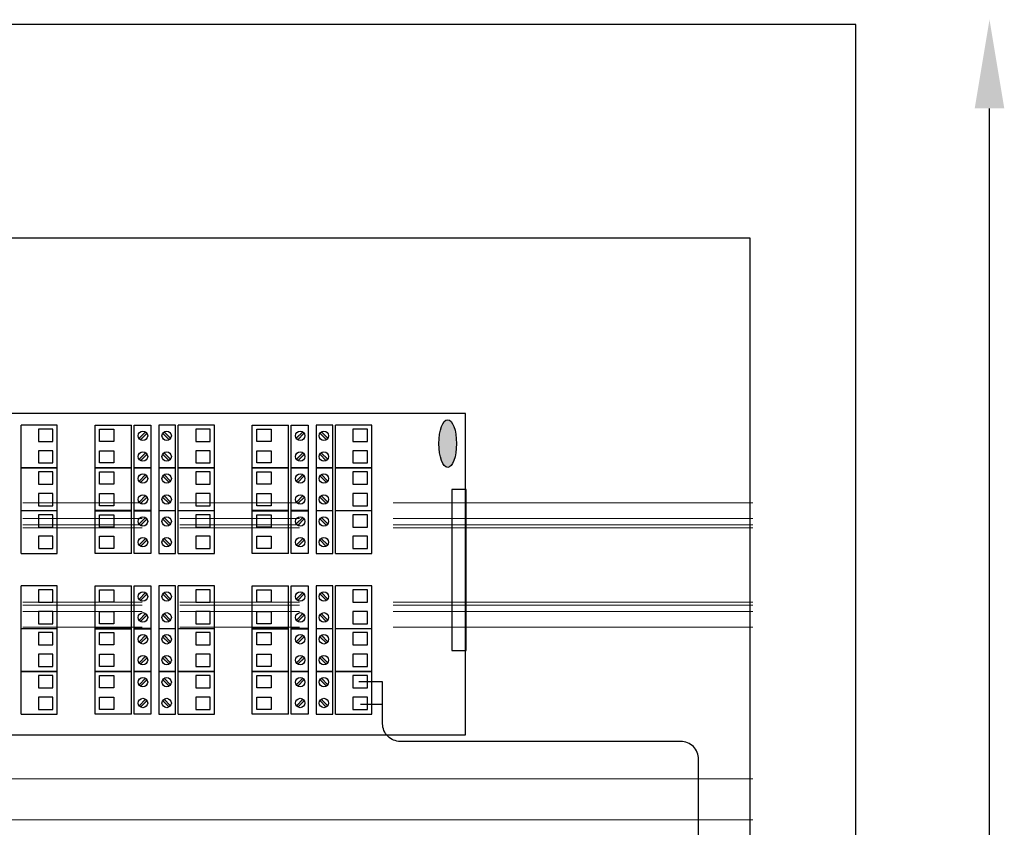
# Model space of a CAD drawing. Units: millimetres. Extents: x 2454 to 196773, y 138 to 58096.
# Drawn here: x 8829 to 9106, y 29633 to 29861 of the extents above; entities that cross this region are included whole.
import ezdxf

# ---------------------------------------------------------------- set-up
doc = ezdxf.new("R2010")
doc.units = ezdxf.units.MM
doc.header["$LTSCALE"] = 2
doc.linetypes.add('HIDDEN', pattern=[9.525, 6.35, -3.175])
doc.layers.add('RothLL', color=255, linetype='Continuous')

msp = doc.modelspace()

# ---------------------------------------------------------------- hatches: boundary and pattern name
at = {"layer": 'RothLL', "linetype": 'HIDDEN', "lineweight": 13}
h = msp.add_hatch(color=7, dxfattribs=at)
h.dxf.hatch_style = 1
h.paths.add_polyline_path([(8639.465, 29732.617), (8628.114, 29732.617), (8628.114, 29703.719), (8639.465, 29703.719)])
h.paths.add_polyline_path([(8636.306, 29707.313), (8636.306, 29728.44), (8637.83, 29728.44), (8637.83, 29707.313)], flags=16)
h.paths.add_polyline_path([(8634.914, 29707.313), (8633.39, 29707.313), (8633.39, 29728.44), (8634.914, 29728.44)], flags=16)
h.paths.add_polyline_path([(8631.865, 29707.313), (8630.341, 29707.313), (8630.341, 29728.44), (8631.865, 29728.44)], flags=16)
edge = h.paths.add_edge_path()
edge.add_ellipse((8624.011, 29718.015), major_axis=(0, 14.188), ratio=0.0931633, start_angle=0, end_angle=360)
edge = h.paths.add_edge_path()
edge.add_ellipse((8615.78, 29744.188), major_axis=(-6.73, 0), ratio=0.3676393, start_angle=0, end_angle=360)
edge = h.paths.add_edge_path()
edge.add_ellipse((8949.242, 29741.103), major_axis=(0, -6.73), ratio=0.3676393, start_angle=0, end_angle=360)
h.paths.add_polyline_path([(8698.349, 29744.467, 1), (8703.325, 29744.467, 1)])
h.paths.add_polyline_path([(8682.733, 29730.788, 1), (8687.71, 29730.788, 1)])
h.paths.add_polyline_path([(8687.71, 29667.115, 1), (8682.733, 29667.115, 1)])
h.paths.add_polyline_path([(8757.312, 29667.115, 1), (8762.288, 29667.115, 1)])
h.paths.add_polyline_path([(8757.312, 29730.788, 1), (8762.288, 29730.788, 1)])
at = {"layer": 'RothLL', "lineweight": 13}
h = msp.add_hatch(color=7, dxfattribs=at)
h.dxf.hatch_style = 1
h.paths.add_polyline_path([(8864.416, 29744.002, 0.1106195), (8864.004, 29744.41), (8862.182, 29742.578, 0.1106195), (8862.592, 29742.169)])
h.paths.add_polyline_path([(8869.272, 29744.41, 0.1106195), (8868.86, 29744.002), (8870.684, 29742.169, 0.1106195), (8871.093, 29742.578)])
h.paths.add_polyline_path([(8869.227, 29738.507, 0.110693), (8868.832, 29738.083), (8870.638, 29736.268, 0.1107158), (8871.064, 29736.66)])
h.paths.add_polyline_path([(8864.444, 29738.083, 0.110693), (8864.049, 29738.507), (8862.212, 29736.66, 0.1107158), (8862.638, 29736.268)])
h.paths.add_polyline_path([(8864.416, 29731.94, 0.1106195), (8864.004, 29732.347), (8862.182, 29730.516, 0.1106195), (8862.592, 29730.106)])
h.paths.add_polyline_path([(8869.272, 29732.347, 0.1106195), (8868.86, 29731.94), (8870.684, 29730.106, 0.1106195), (8871.093, 29730.516)])
h.paths.add_polyline_path([(8869.227, 29726.444, 0.110693), (8868.832, 29726.02), (8870.638, 29724.205, 0.1107158), (8871.064, 29724.598)])
h.paths.add_polyline_path([(8864.444, 29726.02, 0.110693), (8864.049, 29726.444), (8862.212, 29724.598, 0.1107158), (8862.638, 29724.205)])
h.paths.add_polyline_path([(8864.416, 29719.858, 0.1106195), (8864.004, 29720.266), (8862.182, 29718.434, 0.1106195), (8862.592, 29718.025)])
h.paths.add_polyline_path([(8869.272, 29720.266, 0.1106195), (8868.86, 29719.858), (8870.684, 29718.025, 0.1106195), (8871.093, 29718.434)])
h.paths.add_polyline_path([(8869.227, 29714.363, 0.110693), (8868.832, 29713.939), (8870.638, 29712.123, 0.1107158), (8871.064, 29712.516)])
h.paths.add_polyline_path([(8864.444, 29713.939, 0.110693), (8864.049, 29714.363), (8862.212, 29712.516, 0.1107158), (8862.638, 29712.123)])
h = msp.add_hatch(color=7, dxfattribs=at)
h.dxf.hatch_style = 1
h.paths.add_polyline_path([(8908.834, 29744.002, 0.1106195), (8908.423, 29744.41), (8906.601, 29742.578, 0.1106195), (8907.01, 29742.169)])
h.paths.add_polyline_path([(8913.69, 29744.41, 0.1106195), (8913.279, 29744.002), (8915.103, 29742.169, 0.1106195), (8915.512, 29742.578)])
h.paths.add_polyline_path([(8913.645, 29738.507, 0.110693), (8913.25, 29738.083), (8915.056, 29736.268, 0.1107158), (8915.482, 29736.66)])
h.paths.add_polyline_path([(8908.863, 29738.083, 0.110693), (8908.468, 29738.507), (8906.631, 29736.66, 0.1107158), (8907.057, 29736.268)])
h.paths.add_polyline_path([(8908.834, 29731.94, 0.1106195), (8908.423, 29732.347), (8906.601, 29730.516, 0.1106195), (8907.01, 29730.106)])
h.paths.add_polyline_path([(8913.69, 29732.347, 0.1106195), (8913.279, 29731.94), (8915.103, 29730.106, 0.1106195), (8915.512, 29730.516)])
h.paths.add_polyline_path([(8913.645, 29726.444, 0.110693), (8913.25, 29726.02), (8915.056, 29724.205, 0.1107158), (8915.482, 29724.598)])
h.paths.add_polyline_path([(8908.863, 29726.02, 0.110693), (8908.468, 29726.444), (8906.631, 29724.598, 0.1107158), (8907.057, 29724.205)])
h.paths.add_polyline_path([(8908.834, 29719.858, 0.1106195), (8908.423, 29720.266), (8906.601, 29718.434, 0.1106195), (8907.01, 29718.025)])
h.paths.add_polyline_path([(8913.69, 29720.266, 0.1106195), (8913.279, 29719.858), (8915.103, 29718.025, 0.1106195), (8915.512, 29718.434)])
h.paths.add_polyline_path([(8913.645, 29714.363, 0.110693), (8913.25, 29713.939), (8915.056, 29712.123, 0.1107158), (8915.482, 29712.516)])
h.paths.add_polyline_path([(8908.863, 29713.939, 0.110693), (8908.468, 29714.363), (8906.631, 29712.516, 0.1107158), (8907.057, 29712.123)])
h = msp.add_hatch(color=7, dxfattribs=at)
h.dxf.hatch_style = 1
h.paths.add_polyline_path([(8864.49, 29698.706, 0.1106195), (8864.079, 29699.113), (8862.257, 29697.282, 0.1106195), (8862.666, 29696.872)])
h.paths.add_polyline_path([(8869.346, 29699.113, 0.1106195), (8868.934, 29698.706), (8870.758, 29696.872, 0.1106195), (8871.168, 29697.282)])
h.paths.add_polyline_path([(8869.301, 29693.21, 0.110693), (8868.906, 29692.786), (8870.712, 29690.971, 0.1107158), (8871.138, 29691.363)])
h.paths.add_polyline_path([(8864.518, 29692.786, 0.110693), (8864.124, 29693.21), (8862.286, 29691.363, 0.1107158), (8862.713, 29690.971)])
h.paths.add_polyline_path([(8864.49, 29686.643, 0.1106195), (8864.079, 29687.05), (8862.257, 29685.219, 0.1106195), (8862.666, 29684.809)])
h.paths.add_polyline_path([(8869.346, 29687.05, 0.1106195), (8868.934, 29686.643), (8870.758, 29684.809, 0.1106195), (8871.168, 29685.219)])
h.paths.add_polyline_path([(8869.301, 29681.147, 0.110693), (8868.906, 29680.723), (8870.712, 29678.908, 0.1107158), (8871.138, 29679.301)])
h.paths.add_polyline_path([(8864.518, 29680.723, 0.110693), (8864.124, 29681.147), (8862.286, 29679.301, 0.1107158), (8862.713, 29678.908)])
h.paths.add_polyline_path([(8864.49, 29674.562, 0.1106195), (8864.079, 29674.969), (8862.257, 29673.137, 0.1106195), (8862.666, 29672.728)])
h.paths.add_polyline_path([(8869.346, 29674.969, 0.1106195), (8868.934, 29674.562), (8870.758, 29672.728, 0.1106195), (8871.168, 29673.137)])
h.paths.add_polyline_path([(8869.301, 29669.066, 0.110693), (8868.906, 29668.642), (8870.712, 29666.827, 0.1107158), (8871.138, 29667.219)])
h.paths.add_polyline_path([(8864.518, 29668.642, 0.110693), (8864.124, 29669.066), (8862.286, 29667.219, 0.1107158), (8862.713, 29666.827)])
h = msp.add_hatch(color=7, dxfattribs=at)
h.dxf.hatch_style = 1
h.paths.add_polyline_path([(8908.819, 29698.706, 0.1106195), (8908.408, 29699.113), (8906.586, 29697.282, 0.1106195), (8906.995, 29696.872)])
h.paths.add_polyline_path([(8913.675, 29699.113, 0.1106195), (8913.264, 29698.706), (8915.088, 29696.872, 0.1106195), (8915.497, 29697.282)])
h.paths.add_polyline_path([(8913.63, 29693.21, 0.110693), (8913.235, 29692.786), (8915.041, 29690.971, 0.1107158), (8915.467, 29691.363)])
h.paths.add_polyline_path([(8908.848, 29692.786, 0.110693), (8908.453, 29693.21), (8906.616, 29691.363, 0.1107158), (8907.042, 29690.971)])
h.paths.add_polyline_path([(8908.819, 29686.643, 0.1106195), (8908.408, 29687.05), (8906.586, 29685.219, 0.1106195), (8906.995, 29684.809)])
h.paths.add_polyline_path([(8913.675, 29687.05, 0.1106195), (8913.264, 29686.643), (8915.088, 29684.809, 0.1106195), (8915.497, 29685.219)])
h.paths.add_polyline_path([(8913.63, 29681.147, 0.110693), (8913.235, 29680.723), (8915.041, 29678.908, 0.1107158), (8915.467, 29679.301)])
h.paths.add_polyline_path([(8908.848, 29680.723, 0.110693), (8908.453, 29681.147), (8906.616, 29679.301, 0.1107158), (8907.042, 29678.908)])
h.paths.add_polyline_path([(8908.819, 29674.562, 0.1106195), (8908.408, 29674.969), (8906.586, 29673.137, 0.1106195), (8906.995, 29672.728)])
h.paths.add_polyline_path([(8913.675, 29674.969, 0.1106195), (8913.264, 29674.562), (8915.088, 29672.728, 0.1106195), (8915.497, 29673.137)])
h.paths.add_polyline_path([(8913.63, 29669.066, 0.110693), (8913.235, 29668.642), (8915.041, 29666.827, 0.1107158), (8915.467, 29667.219)])
h.paths.add_polyline_path([(8908.848, 29668.642, 0.110693), (8908.453, 29669.066), (8906.616, 29667.219, 0.1107158), (8907.042, 29666.827)])

# ---------------------------------------------------------------- linework, layer by layer
at = {"layer": 'RothLL', "color": 7}
for p, q in [((9101.929, 29185.589), (9101.929, 29835.589)), ((8954.285, 29749.582), (8604.32, 29749.582)), ((8954.285, 29658.993), (8954.285, 29749.582)), ((8828.986, 29734.247), (8828.986, 29746.282)), ((8839.22, 29746.276), (8828.986, 29746.276)), ((8839.22, 29734.261), (8839.22, 29746.276)), ((8849.846, 29734.261), (8849.846, 29746.276)), ((8849.846, 29746.276), (8860.081, 29746.276)), ((8860.081, 29734.247), (8860.081, 29746.282)), ((8860.827, 29734.247), (8860.827, 29746.282)), ((8860.827, 29746.276), (8865.596, 29746.276)), ((8865.596, 29746.276), (8865.596, 29734.261)), ((8872.565, 29746.276), (8867.796, 29746.276)), ((8867.796, 29746.276), (8867.796, 29734.261)), ((8872.565, 29734.247), (8872.565, 29746.282)), ((8873.311, 29734.247), (8873.311, 29746.282)), ((8883.545, 29746.276), (8873.311, 29746.276)), ((8883.545, 29734.261), (8883.545, 29746.276)), ((8894.171, 29734.261), (8894.171, 29746.276)), ((8894.171, 29746.276), (8904.406, 29746.276)), ((8904.406, 29734.247), (8904.406, 29746.282)), ((8905.152, 29734.247), (8905.152, 29746.282)), ((8905.152, 29746.276), (8909.921, 29746.276)), ((8909.921, 29746.276), (8909.921, 29734.261)), ((8916.89, 29746.276), (8912.121, 29746.276)), ((8912.121, 29746.276), (8912.121, 29734.261)), ((8916.89, 29734.247), (8916.89, 29746.282)), ((8917.636, 29734.247), (8917.636, 29746.282)), ((8927.87, 29746.276), (8917.636, 29746.276)), ((8927.87, 29734.261), (8927.87, 29746.276)), ((8837.983, 29745.162), (8833.89, 29745.162)), ((8833.89, 29745.162), (8833.89, 29741.688)), ((8837.983, 29741.688), (8837.983, 29745.162)), ((8851.084, 29745.162), (8855.177, 29745.162)), ((8851.084, 29741.688), (8851.084, 29745.162)), ((8855.177, 29745.162), (8855.177, 29741.688)), ((8862.239, 29742.578), (8864.082, 29744.429)), ((8862.649, 29742.168), (8864.491, 29744.02)), ((8870.743, 29742.168), (8868.901, 29744.02)), ((8871.152, 29742.578), (8869.31, 29744.429)), ((8882.308, 29745.162), (8878.215, 29745.162)), ((8878.215, 29745.162), (8878.215, 29741.688)), ((8882.308, 29741.688), (8882.308, 29745.162)), ((8895.409, 29745.162), (8899.502, 29745.162)), ((8895.409, 29741.688), (8895.409, 29745.162)), ((8899.502, 29745.162), (8899.502, 29741.688)), ((8906.564, 29742.578), (8908.407, 29744.429)), ((8906.974, 29742.168), (8908.816, 29744.02)), ((8915.068, 29742.168), (8913.226, 29744.02)), ((8915.477, 29742.578), (8913.635, 29744.429)), ((8926.633, 29745.162), (8922.54, 29745.162)), ((8922.54, 29745.162), (8922.54, 29741.688)), ((8926.633, 29741.688), (8926.633, 29745.162)), ((8833.89, 29741.688), (8837.983, 29741.688)), ((8855.177, 29741.688), (8851.084, 29741.688)), ((8878.215, 29741.688), (8882.308, 29741.688)), ((8899.502, 29741.688), (8895.409, 29741.688)), ((8922.54, 29741.688), (8926.633, 29741.688)), ((8837.983, 29739.092), (8833.89, 29739.092)), ((8833.89, 29739.092), (8833.89, 29735.618)), ((8837.983, 29735.618), (8837.983, 29739.092)), ((8851.084, 29735.618), (8851.084, 29739.092)), ((8851.084, 29739.092), (8855.177, 29739.092)), ((8855.177, 29739.092), (8855.177, 29735.618)), ((8862.267, 29736.657), (8864.109, 29738.509)), ((8862.695, 29736.267), (8864.505, 29738.086)), ((8870.696, 29736.267), (8868.886, 29738.086)), ((8871.125, 29736.657), (8869.282, 29738.509)), ((8882.308, 29739.092), (8878.215, 29739.092)), ((8878.215, 29739.092), (8878.215, 29735.618)), ((8882.308, 29735.618), (8882.308, 29739.092)), ((8895.409, 29735.618), (8895.409, 29739.092)), ((8895.409, 29739.092), (8899.502, 29739.092)), ((8899.502, 29739.092), (8899.502, 29735.618)), ((8906.592, 29736.657), (8908.434, 29738.509)), ((8907.02, 29736.267), (8908.83, 29738.086)), ((8915.021, 29736.267), (8913.211, 29738.086)), ((8915.45, 29736.657), (8913.607, 29738.509)), ((8926.633, 29739.092), (8922.54, 29739.092)), ((8922.54, 29739.092), (8922.54, 29735.618)), ((8926.633, 29735.618), (8926.633, 29739.092)), ((8833.89, 29735.618), (8837.983, 29735.618)), ((8855.177, 29735.618), (8851.084, 29735.618)), ((8878.215, 29735.618), (8882.308, 29735.618)), ((8899.502, 29735.618), (8895.409, 29735.618)), ((8922.54, 29735.618), (8926.633, 29735.618)), ((8828.986, 29734.261), (8839.22, 29734.261)), ((8828.986, 29722.184), (8828.986, 29734.219)), ((8839.22, 29734.213), (8828.986, 29734.213)), ((8837.983, 29733.1), (8833.89, 29733.1)), ((8833.89, 29733.1), (8833.89, 29729.626)), ((8837.983, 29729.626), (8837.983, 29733.1)), ((8839.22, 29722.198), (8839.22, 29734.213)), ((8860.081, 29734.261), (8849.846, 29734.261)), ((8849.846, 29722.198), (8849.846, 29734.213)), ((8849.846, 29734.213), (8860.081, 29734.213)), ((8851.084, 29733.1), (8855.177, 29733.1)), ((8851.084, 29729.626), (8851.084, 29733.1)), ((8855.177, 29733.1), (8855.177, 29729.626)), ((8860.081, 29722.184), (8860.081, 29734.219)), ((8865.596, 29734.261), (8860.827, 29734.261)), ((8860.827, 29722.184), (8860.827, 29734.219)), ((8860.827, 29734.213), (8865.596, 29734.213)), ((8862.239, 29730.515), (8864.082, 29732.367)), ((8865.596, 29734.213), (8865.596, 29722.198)), ((8867.796, 29734.261), (8872.565, 29734.261)), ((8872.565, 29734.213), (8867.796, 29734.213)), ((8867.796, 29734.213), (8867.796, 29722.198)), ((8871.152, 29730.515), (8869.31, 29732.367)), ((8872.565, 29722.184), (8872.565, 29734.219)), ((8873.311, 29734.261), (8883.545, 29734.261)), ((8873.311, 29722.184), (8873.311, 29734.219)), ((8883.545, 29734.213), (8873.311, 29734.213)), ((8882.308, 29733.1), (8878.215, 29733.1)), ((8878.215, 29733.1), (8878.215, 29729.626)), ((8882.308, 29729.626), (8882.308, 29733.1)), ((8883.545, 29722.198), (8883.545, 29734.213)), ((8904.406, 29734.261), (8894.171, 29734.261)), ((8894.171, 29722.198), (8894.171, 29734.213)), ((8894.171, 29734.213), (8904.406, 29734.213)), ((8895.409, 29733.1), (8899.502, 29733.1)), ((8895.409, 29729.626), (8895.409, 29733.1)), ((8899.502, 29733.1), (8899.502, 29729.626)), ((8904.406, 29722.184), (8904.406, 29734.219)), ((8909.921, 29734.261), (8905.152, 29734.261)), ((8905.152, 29722.184), (8905.152, 29734.219)), ((8905.152, 29734.213), (8909.921, 29734.213)), ((8906.564, 29730.515), (8908.407, 29732.367)), ((8909.921, 29734.213), (8909.921, 29722.198)), ((8912.121, 29734.261), (8916.89, 29734.261)), ((8916.89, 29734.213), (8912.121, 29734.213)), ((8912.121, 29734.213), (8912.121, 29722.198)), ((8915.477, 29730.515), (8913.635, 29732.367)), ((8916.89, 29722.184), (8916.89, 29734.219)), ((8917.636, 29734.261), (8927.87, 29734.261)), ((8917.636, 29722.184), (8917.636, 29734.219)), ((8927.87, 29734.213), (8917.636, 29734.213)), ((8926.633, 29733.1), (8922.54, 29733.1)), ((8922.54, 29733.1), (8922.54, 29729.626)), ((8926.633, 29729.626), (8926.633, 29733.1)), ((8927.87, 29722.198), (8927.87, 29734.213)), ((8833.89, 29729.626), (8837.983, 29729.626)), ((8855.177, 29729.626), (8851.084, 29729.626)), ((8862.649, 29730.105), (8864.491, 29731.957)), ((8870.743, 29730.105), (8868.901, 29731.957)), ((8878.215, 29729.626), (8882.308, 29729.626)), ((8899.502, 29729.626), (8895.409, 29729.626)), ((8906.974, 29730.105), (8908.816, 29731.957)), ((8915.068, 29730.105), (8913.226, 29731.957)), ((8922.54, 29729.626), (8926.633, 29729.626)), ((8837.983, 29727.029), (8833.89, 29727.029)), ((8833.89, 29727.029), (8833.89, 29723.555)), ((8837.983, 29723.555), (8837.983, 29727.029)), ((8851.084, 29723.555), (8851.084, 29727.029)), ((8851.084, 29727.029), (8855.177, 29727.029)), ((8855.177, 29727.029), (8855.177, 29723.555)), ((8882.308, 29727.029), (8878.215, 29727.029)), ((8878.215, 29727.029), (8878.215, 29723.555)), ((8882.308, 29723.555), (8882.308, 29727.029)), ((8895.409, 29723.555), (8895.409, 29727.029)), ((8895.409, 29727.029), (8899.502, 29727.029)), ((8899.502, 29727.029), (8899.502, 29723.555)), ((8926.633, 29727.029), (8922.54, 29727.029)), ((8922.54, 29727.029), (8922.54, 29723.555)), ((8926.633, 29723.555), (8926.633, 29727.029)), ((8862.267, 29724.594), (8864.109, 29726.446)), ((8862.695, 29724.204), (8864.505, 29726.024)), ((8870.696, 29724.204), (8868.886, 29726.024)), ((8871.125, 29724.594), (8869.282, 29726.446)), ((8906.592, 29724.594), (8908.434, 29726.446)), ((8907.02, 29724.204), (8908.83, 29726.024)), ((8915.021, 29724.204), (8913.211, 29726.024)), ((8915.45, 29724.594), (8913.607, 29726.446)), ((8828.986, 29722.198), (8839.22, 29722.198)), ((8828.986, 29710.103), (8828.986, 29722.138)), ((8839.22, 29722.132), (8828.986, 29722.132)), ((8833.89, 29723.555), (8837.983, 29723.555)), ((8839.22, 29710.117), (8839.22, 29722.132)), ((8860.081, 29722.198), (8849.846, 29722.198)), ((8849.846, 29710.117), (8849.846, 29722.132)), ((8849.846, 29722.132), (8860.081, 29722.132)), ((8855.177, 29723.555), (8851.084, 29723.555)), ((8860.081, 29710.103), (8860.081, 29722.138)), ((8865.596, 29722.198), (8860.827, 29722.198)), ((8860.827, 29710.103), (8860.827, 29722.138)), ((8860.827, 29722.132), (8865.596, 29722.132)), ((8865.596, 29722.132), (8865.596, 29710.117)), ((8867.796, 29722.198), (8872.565, 29722.198)), ((8872.565, 29722.132), (8867.796, 29722.132)), ((8867.796, 29722.132), (8867.796, 29710.117)), ((8872.565, 29710.103), (8872.565, 29722.138)), ((8873.311, 29722.198), (8883.545, 29722.198)), ((8873.311, 29710.103), (8873.311, 29722.138)), ((8883.545, 29722.132), (8873.311, 29722.132)), ((8878.215, 29723.555), (8882.308, 29723.555)), ((8883.545, 29710.117), (8883.545, 29722.132)), ((8904.406, 29722.198), (8894.171, 29722.198)), ((8894.171, 29710.117), (8894.171, 29722.132)), ((8894.171, 29722.132), (8904.406, 29722.132)), ((8899.502, 29723.555), (8895.409, 29723.555)), ((8904.406, 29710.103), (8904.406, 29722.138)), ((8909.921, 29722.198), (8905.152, 29722.198)), ((8905.152, 29710.103), (8905.152, 29722.138)), ((8905.152, 29722.132), (8909.921, 29722.132)), ((8909.921, 29722.132), (8909.921, 29710.117)), ((8912.121, 29722.198), (8916.89, 29722.198)), ((8916.89, 29722.132), (8912.121, 29722.132)), ((8912.121, 29722.132), (8912.121, 29710.117)), ((8916.89, 29710.103), (8916.89, 29722.138)), ((8917.636, 29722.198), (8927.87, 29722.198)), ((8917.636, 29710.103), (8917.636, 29722.138)), ((8927.87, 29722.132), (8917.636, 29722.132)), ((8922.54, 29723.555), (8926.633, 29723.555)), ((8927.87, 29710.117), (8927.87, 29722.132)), ((8837.983, 29721.018), (8833.89, 29721.018)), ((8833.89, 29721.018), (8833.89, 29717.544)), ((8837.983, 29717.544), (8837.983, 29721.018)), ((8851.084, 29721.018), (8855.177, 29721.018)), ((8851.084, 29717.544), (8851.084, 29721.018)), ((8855.177, 29721.018), (8855.177, 29717.544)), ((8862.239, 29718.433), (8864.082, 29720.285)), ((8862.649, 29718.024), (8864.491, 29719.876)), ((8870.743, 29718.024), (8868.901, 29719.876)), ((8871.152, 29718.433), (8869.31, 29720.285)), ((8882.308, 29721.018), (8878.215, 29721.018)), ((8878.215, 29721.018), (8878.215, 29717.544)), ((8882.308, 29717.544), (8882.308, 29721.018)), ((8895.409, 29721.018), (8899.502, 29721.018)), ((8895.409, 29717.544), (8895.409, 29721.018)), ((8899.502, 29721.018), (8899.502, 29717.544)), ((8906.564, 29718.433), (8908.407, 29720.285)), ((8906.974, 29718.024), (8908.816, 29719.876)), ((8915.068, 29718.024), (8913.226, 29719.876)), ((8915.477, 29718.433), (8913.635, 29720.285)), ((8926.633, 29721.018), (8922.54, 29721.018)), ((8922.54, 29721.018), (8922.54, 29717.544)), ((8926.633, 29717.544), (8926.633, 29721.018)), ((8833.89, 29717.544), (8837.983, 29717.544)), ((8855.177, 29717.544), (8851.084, 29717.544)), ((8878.215, 29717.544), (8882.308, 29717.544)), ((8899.502, 29717.544), (8895.409, 29717.544)), ((8922.54, 29717.544), (8926.633, 29717.544)), ((8837.983, 29714.948), (8833.89, 29714.948)), ((8833.89, 29714.948), (8833.89, 29711.474)), ((8837.983, 29711.474), (8837.983, 29714.948)), ((8851.084, 29711.474), (8851.084, 29714.948)), ((8851.084, 29714.948), (8855.177, 29714.948)), ((8855.177, 29714.948), (8855.177, 29711.474)), ((8862.267, 29712.513), (8864.109, 29714.365)), ((8862.695, 29712.123), (8864.505, 29713.942)), ((8870.696, 29712.123), (8868.886, 29713.942)), ((8871.125, 29712.513), (8869.282, 29714.365)), ((8882.308, 29714.948), (8878.215, 29714.948)), ((8878.215, 29714.948), (8878.215, 29711.474)), ((8882.308, 29711.474), (8882.308, 29714.948)), ((8895.409, 29711.474), (8895.409, 29714.948)), ((8895.409, 29714.948), (8899.502, 29714.948)), ((8899.502, 29714.948), (8899.502, 29711.474)), ((8906.592, 29712.513), (8908.434, 29714.365)), ((8907.02, 29712.123), (8908.83, 29713.942)), ((8915.021, 29712.123), (8913.211, 29713.942)), ((8915.45, 29712.513), (8913.607, 29714.365)), ((8926.633, 29714.948), (8922.54, 29714.948)), ((8922.54, 29714.948), (8922.54, 29711.474)), ((8926.633, 29711.474), (8926.633, 29714.948)), ((8828.986, 29710.117), (8839.22, 29710.117)), ((8833.89, 29711.474), (8837.983, 29711.474)), ((8860.081, 29710.117), (8849.846, 29710.117)), ((8855.177, 29711.474), (8851.084, 29711.474)), ((8865.596, 29710.117), (8860.827, 29710.117)), ((8867.796, 29710.117), (8872.565, 29710.117)), ((8873.311, 29710.117), (8883.545, 29710.117)), ((8878.215, 29711.474), (8882.308, 29711.474)), ((8904.406, 29710.117), (8894.171, 29710.117)), ((8899.502, 29711.474), (8895.409, 29711.474)), ((8909.921, 29710.117), (8905.152, 29710.117)), ((8912.121, 29710.117), (8916.89, 29710.117)), ((8917.636, 29710.117), (8927.87, 29710.117)), ((8922.54, 29711.474), (8926.633, 29711.474)), ((8828.986, 29688.937), (8828.986, 29700.972)), ((8839.22, 29700.966), (8828.986, 29700.966)), ((8837.983, 29699.852), (8833.89, 29699.852)), ((8833.89, 29699.852), (8833.89, 29696.378)), ((8837.983, 29696.378), (8837.983, 29699.852)), ((8839.22, 29688.951), (8839.22, 29700.966)), ((8849.846, 29688.951), (8849.846, 29700.966)), ((8849.846, 29700.966), (8860.081, 29700.966)), ((8851.084, 29699.852), (8855.177, 29699.852)), ((8851.084, 29696.378), (8851.084, 29699.852)), ((8855.177, 29699.852), (8855.177, 29696.378)), ((8860.081, 29688.937), (8860.081, 29700.972)), ((8860.827, 29688.937), (8860.827, 29700.972)), ((8860.827, 29700.966), (8865.596, 29700.966)), ((8862.239, 29697.268), (8864.082, 29699.119)), ((8865.596, 29700.966), (8865.596, 29688.951)), ((8872.565, 29700.966), (8867.796, 29700.966)), ((8867.796, 29700.966), (8867.796, 29688.951)), ((8871.152, 29697.268), (8869.31, 29699.119)), ((8872.565, 29688.937), (8872.565, 29700.972)), ((8873.311, 29688.937), (8873.311, 29700.972)), ((8883.545, 29700.966), (8873.311, 29700.966)), ((8882.308, 29699.852), (8878.215, 29699.852)), ((8878.215, 29699.852), (8878.215, 29696.378)), ((8882.308, 29696.378), (8882.308, 29699.852)), ((8883.545, 29688.951), (8883.545, 29700.966)), ((8894.171, 29688.951), (8894.171, 29700.966)), ((8894.171, 29700.966), (8904.406, 29700.966)), ((8895.409, 29699.852), (8899.502, 29699.852)), ((8895.409, 29696.378), (8895.409, 29699.852)), ((8899.502, 29699.852), (8899.502, 29696.378)), ((8904.406, 29688.937), (8904.406, 29700.972)), ((8905.152, 29688.937), (8905.152, 29700.972)), ((8905.152, 29700.966), (8909.921, 29700.966)), ((8906.564, 29697.268), (8908.407, 29699.119)), ((8909.921, 29700.966), (8909.921, 29688.951)), ((8916.89, 29700.966), (8912.121, 29700.966)), ((8912.121, 29700.966), (8912.121, 29688.951)), ((8915.477, 29697.268), (8913.635, 29699.119)), ((8916.89, 29688.937), (8916.89, 29700.972)), ((8917.636, 29688.937), (8917.636, 29700.972)), ((8927.87, 29700.966), (8917.636, 29700.966)), ((8926.633, 29699.852), (8922.54, 29699.852)), ((8922.54, 29699.852), (8922.54, 29696.378)), ((8926.633, 29696.378), (8926.633, 29699.852)), ((8927.87, 29688.951), (8927.87, 29700.966)), ((8833.89, 29696.378), (8837.983, 29696.378)), ((8855.177, 29696.378), (8851.084, 29696.378)), ((8862.649, 29696.858), (8864.491, 29698.71)), ((8870.743, 29696.858), (8868.901, 29698.71)), ((8878.215, 29696.378), (8882.308, 29696.378)), ((8899.502, 29696.378), (8895.409, 29696.378)), ((8906.974, 29696.858), (8908.816, 29698.71)), ((8915.068, 29696.858), (8913.226, 29698.71)), ((8922.54, 29696.378), (8926.633, 29696.378)), ((8837.983, 29693.782), (8833.89, 29693.782)), ((8833.89, 29693.782), (8833.89, 29690.308)), ((8837.983, 29690.308), (8837.983, 29693.782)), ((8851.084, 29690.308), (8851.084, 29693.782)), ((8851.084, 29693.782), (8855.177, 29693.782)), ((8855.177, 29693.782), (8855.177, 29690.308)), ((8882.308, 29693.782), (8878.215, 29693.782)), ((8878.215, 29693.782), (8878.215, 29690.308)), ((8882.308, 29690.308), (8882.308, 29693.782)), ((8895.409, 29690.308), (8895.409, 29693.782)), ((8895.409, 29693.782), (8899.502, 29693.782)), ((8899.502, 29693.782), (8899.502, 29690.308)), ((8926.633, 29693.782), (8922.54, 29693.782)), ((8922.54, 29693.782), (8922.54, 29690.308)), ((8926.633, 29690.308), (8926.633, 29693.782)), ((8862.267, 29691.347), (8864.109, 29693.199)), ((8862.695, 29690.957), (8864.505, 29692.776)), ((8870.696, 29690.957), (8868.886, 29692.776)), ((8871.125, 29691.347), (8869.282, 29693.199)), ((8906.592, 29691.347), (8908.434, 29693.199)), ((8907.02, 29690.957), (8908.83, 29692.776)), ((8915.021, 29690.957), (8913.211, 29692.776)), ((8915.45, 29691.347), (8913.607, 29693.199)), ((8828.986, 29688.951), (8839.22, 29688.951)), ((8828.986, 29676.874), (8828.986, 29688.909)), ((8839.22, 29688.903), (8828.986, 29688.903)), ((8833.89, 29690.308), (8837.983, 29690.308)), ((8839.22, 29676.888), (8839.22, 29688.903)), ((8860.081, 29688.951), (8849.846, 29688.951)), ((8849.846, 29676.888), (8849.846, 29688.903)), ((8849.846, 29688.903), (8860.081, 29688.903)), ((8855.177, 29690.308), (8851.084, 29690.308)), ((8860.081, 29676.874), (8860.081, 29688.909)), ((8865.596, 29688.951), (8860.827, 29688.951)), ((8860.827, 29676.874), (8860.827, 29688.909)), ((8860.827, 29688.903), (8865.596, 29688.903)), ((8865.596, 29688.903), (8865.596, 29676.888)), ((8867.796, 29688.951), (8872.565, 29688.951)), ((8872.565, 29688.903), (8867.796, 29688.903)), ((8867.796, 29688.903), (8867.796, 29676.888)), ((8872.565, 29676.874), (8872.565, 29688.909)), ((8873.311, 29688.951), (8883.545, 29688.951)), ((8873.311, 29676.874), (8873.311, 29688.909)), ((8883.545, 29688.903), (8873.311, 29688.903)), ((8878.215, 29690.308), (8882.308, 29690.308)), ((8883.545, 29676.888), (8883.545, 29688.903)), ((8904.406, 29688.951), (8894.171, 29688.951)), ((8894.171, 29676.888), (8894.171, 29688.903)), ((8894.171, 29688.903), (8904.406, 29688.903)), ((8899.502, 29690.308), (8895.409, 29690.308)), ((8904.406, 29676.874), (8904.406, 29688.909)), ((8909.921, 29688.951), (8905.152, 29688.951)), ((8905.152, 29676.874), (8905.152, 29688.909)), ((8905.152, 29688.903), (8909.921, 29688.903)), ((8909.921, 29688.903), (8909.921, 29676.888)), ((8912.121, 29688.951), (8916.89, 29688.951)), ((8916.89, 29688.903), (8912.121, 29688.903)), ((8912.121, 29688.903), (8912.121, 29676.888)), ((8916.89, 29676.874), (8916.89, 29688.909)), ((8917.636, 29688.951), (8927.87, 29688.951)), ((8917.636, 29676.874), (8917.636, 29688.909)), ((8927.87, 29688.903), (8917.636, 29688.903)), ((8922.54, 29690.308), (8926.633, 29690.308)), ((8927.87, 29676.888), (8927.87, 29688.903)), ((8837.983, 29687.79), (8833.89, 29687.79)), ((8833.89, 29687.79), (8833.89, 29684.316)), ((8837.983, 29684.316), (8837.983, 29687.79)), ((8851.084, 29687.79), (8855.177, 29687.79)), ((8851.084, 29684.316), (8851.084, 29687.79)), ((8855.177, 29687.79), (8855.177, 29684.316)), ((8862.239, 29685.205), (8864.082, 29687.057)), ((8862.649, 29684.795), (8864.491, 29686.647)), ((8870.743, 29684.795), (8868.901, 29686.647)), ((8871.152, 29685.205), (8869.31, 29687.057)), ((8882.308, 29687.79), (8878.215, 29687.79)), ((8878.215, 29687.79), (8878.215, 29684.316)), ((8882.308, 29684.316), (8882.308, 29687.79)), ((8895.409, 29687.79), (8899.502, 29687.79)), ((8895.409, 29684.316), (8895.409, 29687.79)), ((8899.502, 29687.79), (8899.502, 29684.316)), ((8906.564, 29685.205), (8908.407, 29687.057)), ((8906.974, 29684.795), (8908.816, 29686.647)), ((8915.068, 29684.795), (8913.226, 29686.647)), ((8915.477, 29685.205), (8913.635, 29687.057)), ((8926.633, 29687.79), (8922.54, 29687.79)), ((8922.54, 29687.79), (8922.54, 29684.316)), ((8926.633, 29684.316), (8926.633, 29687.79)), ((8833.89, 29684.316), (8837.983, 29684.316)), ((8855.177, 29684.316), (8851.084, 29684.316)), ((8878.215, 29684.316), (8882.308, 29684.316)), ((8899.502, 29684.316), (8895.409, 29684.316)), ((8922.54, 29684.316), (8926.633, 29684.316)), ((8837.983, 29681.719), (8833.89, 29681.719)), ((8833.89, 29681.719), (8833.89, 29678.245)), ((8837.983, 29678.245), (8837.983, 29681.719)), ((8851.084, 29678.245), (8851.084, 29681.719)), ((8851.084, 29681.719), (8855.177, 29681.719)), ((8855.177, 29681.719), (8855.177, 29678.245)), ((8862.267, 29679.284), (8864.109, 29681.136)), ((8862.695, 29678.894), (8864.505, 29680.714)), ((8870.696, 29678.894), (8868.886, 29680.714)), ((8871.125, 29679.284), (8869.282, 29681.136)), ((8882.308, 29681.719), (8878.215, 29681.719)), ((8878.215, 29681.719), (8878.215, 29678.245)), ((8882.308, 29678.245), (8882.308, 29681.719)), ((8895.409, 29678.245), (8895.409, 29681.719)), ((8895.409, 29681.719), (8899.502, 29681.719)), ((8899.502, 29681.719), (8899.502, 29678.245)), ((8906.592, 29679.284), (8908.434, 29681.136)), ((8907.02, 29678.894), (8908.83, 29680.714)), ((8915.021, 29678.894), (8913.211, 29680.714)), ((8915.45, 29679.284), (8913.607, 29681.136)), ((8926.633, 29681.719), (8922.54, 29681.719)), ((8922.54, 29681.719), (8922.54, 29678.245)), ((8926.633, 29678.245), (8926.633, 29681.719)), ((8828.986, 29676.888), (8839.22, 29676.888)), ((8828.986, 29664.793), (8828.986, 29676.828)), ((8839.22, 29676.822), (8828.986, 29676.822)), ((8833.89, 29678.245), (8837.983, 29678.245)), ((8839.22, 29664.807), (8839.22, 29676.822)), ((8860.081, 29676.888), (8849.846, 29676.888)), ((8849.846, 29664.807), (8849.846, 29676.822)), ((8849.846, 29676.822), (8860.081, 29676.822)), ((8855.177, 29678.245), (8851.084, 29678.245)), ((8860.081, 29664.793), (8860.081, 29676.828)), ((8865.596, 29676.888), (8860.827, 29676.888)), ((8860.827, 29664.793), (8860.827, 29676.828)), ((8860.827, 29676.822), (8865.596, 29676.822)), ((8865.596, 29676.822), (8865.596, 29664.807)), ((8867.796, 29676.888), (8872.565, 29676.888)), ((8872.565, 29676.822), (8867.796, 29676.822)), ((8867.796, 29676.822), (8867.796, 29664.807)), ((8872.565, 29664.793), (8872.565, 29676.828)), ((8873.311, 29676.888), (8883.545, 29676.888)), ((8873.311, 29664.793), (8873.311, 29676.828)), ((8883.545, 29676.822), (8873.311, 29676.822)), ((8878.215, 29678.245), (8882.308, 29678.245)), ((8883.545, 29664.807), (8883.545, 29676.822)), ((8904.406, 29676.888), (8894.171, 29676.888)), ((8894.171, 29664.807), (8894.171, 29676.822)), ((8894.171, 29676.822), (8904.406, 29676.822)), ((8899.502, 29678.245), (8895.409, 29678.245)), ((8904.406, 29664.793), (8904.406, 29676.828)), ((8909.921, 29676.888), (8905.152, 29676.888)), ((8905.152, 29664.793), (8905.152, 29676.828)), ((8905.152, 29676.822), (8909.921, 29676.822)), ((8909.921, 29676.822), (8909.921, 29664.807)), ((8912.121, 29676.888), (8916.89, 29676.888)), ((8916.89, 29676.822), (8912.121, 29676.822)), ((8912.121, 29676.822), (8912.121, 29664.807)), ((8916.89, 29664.793), (8916.89, 29676.828)), ((8917.636, 29676.888), (8927.87, 29676.888)), ((8917.636, 29664.793), (8917.636, 29676.828)), ((8927.87, 29676.822), (8917.636, 29676.822)), ((8922.54, 29678.245), (8926.633, 29678.245)), ((8927.87, 29664.807), (8927.87, 29676.822)), ((8837.983, 29675.708), (8833.89, 29675.708)), ((8833.89, 29675.708), (8833.89, 29672.234)), ((8837.983, 29672.234), (8837.983, 29675.708)), ((8851.084, 29675.708), (8855.177, 29675.708)), ((8851.084, 29672.234), (8851.084, 29675.708)), ((8855.177, 29675.708), (8855.177, 29672.234)), ((8862.239, 29673.123), (8864.082, 29674.975)), ((8862.649, 29672.714), (8864.491, 29674.566)), ((8870.743, 29672.714), (8868.901, 29674.566)), ((8871.152, 29673.123), (8869.31, 29674.975)), ((8882.308, 29675.708), (8878.215, 29675.708)), ((8878.215, 29675.708), (8878.215, 29672.234)), ((8882.308, 29672.234), (8882.308, 29675.708)), ((8895.409, 29675.708), (8899.502, 29675.708)), ((8895.409, 29672.234), (8895.409, 29675.708)), ((8899.502, 29675.708), (8899.502, 29672.234)), ((8906.564, 29673.123), (8908.407, 29674.975)), ((8906.974, 29672.714), (8908.816, 29674.566)), ((8915.068, 29672.714), (8913.226, 29674.566)), ((8915.477, 29673.123), (8913.635, 29674.975)), ((8926.633, 29675.708), (8922.54, 29675.708)), ((8922.54, 29675.708), (8922.54, 29672.234)), ((8926.633, 29672.234), (8926.633, 29675.708)), ((8833.89, 29672.234), (8837.983, 29672.234)), ((8855.177, 29672.234), (8851.084, 29672.234)), ((8878.215, 29672.234), (8882.308, 29672.234)), ((8899.502, 29672.234), (8895.409, 29672.234)), ((8922.54, 29672.234), (8926.633, 29672.234)), ((8837.983, 29669.638), (8833.89, 29669.638)), ((8833.89, 29669.638), (8833.89, 29666.164)), ((8837.983, 29666.164), (8837.983, 29669.638)), ((8851.084, 29666.164), (8851.084, 29669.638)), ((8851.084, 29669.638), (8855.177, 29669.638)), ((8855.177, 29669.638), (8855.177, 29666.164)), ((8862.267, 29667.203), (8864.109, 29669.055)), ((8862.695, 29666.813), (8864.505, 29668.632)), ((8870.696, 29666.813), (8868.886, 29668.632)), ((8871.125, 29667.203), (8869.282, 29669.055)), ((8882.308, 29669.638), (8878.215, 29669.638)), ((8878.215, 29669.638), (8878.215, 29666.164)), ((8882.308, 29666.164), (8882.308, 29669.638)), ((8895.409, 29666.164), (8895.409, 29669.638)), ((8895.409, 29669.638), (8899.502, 29669.638)), ((8899.502, 29669.638), (8899.502, 29666.164)), ((8906.592, 29667.203), (8908.434, 29669.055)), ((8907.02, 29666.813), (8908.83, 29668.632)), ((8915.021, 29666.813), (8913.211, 29668.632)), ((8915.45, 29667.203), (8913.607, 29669.055)), ((8926.633, 29669.638), (8922.54, 29669.638)), ((8922.54, 29669.638), (8922.54, 29666.164)), ((8926.633, 29666.164), (8926.633, 29669.638)), ((8833.89, 29666.164), (8837.983, 29666.164)), ((8855.177, 29666.164), (8851.084, 29666.164)), ((8878.215, 29666.164), (8882.308, 29666.164)), ((8899.502, 29666.164), (8895.409, 29666.164)), ((8922.54, 29666.164), (8926.633, 29666.164)), ((8828.986, 29664.807), (8839.22, 29664.807)), ((8860.081, 29664.807), (8849.846, 29664.807)), ((8865.596, 29664.807), (8860.827, 29664.807)), ((8867.796, 29664.807), (8872.565, 29664.807)), ((8873.311, 29664.807), (8883.545, 29664.807)), ((8904.406, 29664.807), (8894.171, 29664.807)), ((8909.921, 29664.807), (8905.152, 29664.807)), ((8912.121, 29664.807), (8916.89, 29664.807)), ((8917.636, 29664.807), (8927.87, 29664.807)), ((8604.342, 29658.993), (8954.285, 29658.993))]:
    msp.add_line(p, q, dxfattribs=at)
at = {"layer": 'RothLL', "color": 7, "linetype": 'Continuous', "lineweight": 15}
for p, q in [((8829.451, 29724.367), (8863.15, 29724.367)), ((8873.776, 29724.367), (8907.475, 29724.367)), ((8933.889, 29724.367), (9035.242, 29724.367)), ((8829.451, 29719.967), (8863.15, 29719.967)), ((8873.776, 29719.967), (8907.475, 29719.967)), ((8933.889, 29719.967), (9035.242, 29719.967)), ((8863.15, 29718.167), (8829.451, 29718.167)), ((8829.451, 29717.367), (8863.15, 29717.367)), ((8907.475, 29718.167), (8873.776, 29718.167)), ((8873.776, 29717.367), (8907.475, 29717.367)), ((9035.242, 29718.167), (8933.889, 29718.167)), ((8933.889, 29717.367), (9035.242, 29717.367)), ((8863.15, 29696.367), (8829.451, 29696.367)), ((8907.475, 29696.367), (8873.776, 29696.367)), ((9035.242, 29696.367), (8933.889, 29696.367)), ((8829.451, 29695.567), (8863.15, 29695.567)), ((8863.15, 29693.767), (8829.451, 29693.767)), ((8873.776, 29695.567), (8907.475, 29695.567)), ((8907.475, 29693.767), (8873.776, 29693.767)), ((8933.889, 29695.567), (9035.242, 29695.567)), ((9035.242, 29693.767), (8933.889, 29693.767)), ((8829.451, 29689.367), (8863.15, 29689.367)), ((8873.776, 29689.367), (8907.475, 29689.367)), ((8933.889, 29689.367), (9035.242, 29689.367)), ((8543.844, 29646.567), (8939.939, 29646.567)), ((8938.439, 29646.567), (8898.439, 29646.567)), ((9035.242, 29646.567), (8921.939, 29646.567)), ((8938.439, 29646.567), (8939.939, 29646.567)), ((9035.242, 29635.067), (8543.886, 29635.067))]:
    msp.add_line(p, q, dxfattribs=at)
at = {"layer": 'RothLL', "color": 7, "linetype": 'ByBlock'}
msp.add_lwpolyline([(8514.219, 29159.196), (9064.219, 29159.196), (9064.219, 29859.196), (8514.219, 29859.196)], close=True, dxfattribs=at)
for points in [[(8544.507, 29733.707), (8544.507, 29220.977), (9034.507, 29220.977), (9034.507, 29798.977), (8544.507, 29798.977), (8544.507, 29733.707)], [(8930.817, 29667.522), (8924.673, 29667.522)]]:
    msp.add_lwpolyline(points, dxfattribs=at)
at = {"layer": 'RothLL', "color": 7}
msp.add_lwpolyline([(8950.388, 29682.79), (8954.462, 29682.79), (8954.462, 29728.112), (8950.388, 29728.112)], close=True, dxfattribs=at)
at = {"layer": 'RothLL', "color": 7, "linetype": 'ByBlock'}
msp.add_lwpolyline([(8856.188, 29332.405), (8856.188, 29330.803, 0.4142136), (8861.188, 29325.803), (8865.725, 29325.803, 0.1822671), (8869.026, 29327.048), (9018.231, 29458.215, 0.2156644), (9019.929, 29461.97), (9019.929, 29652.127, 0.4142136), (9014.929, 29657.127), (8935.9, 29657.127, -0.4142136), (8930.9, 29662.127), (8930.9, 29673.955), (8924.228, 29673.955)], format="xyb", dxfattribs=at)
at = {"layer": 'RothLL', "color": 7}
for centre in [(8863.359, 29743.287), (8870.033, 29743.287), (8907.684, 29743.287), (8914.358, 29743.287), (8863.359, 29737.414), (8870.033, 29737.414), (8907.684, 29737.414), (8914.358, 29737.414), (8863.359, 29731.225), (8870.033, 29731.225), (8907.684, 29731.225), (8914.358, 29731.225), (8863.359, 29725.351), (8870.033, 29725.351), (8907.684, 29725.351), (8914.358, 29725.351), (8863.359, 29719.143), (8870.033, 29719.143), (8907.684, 29719.143), (8914.358, 29719.143), (8863.359, 29713.27), (8870.033, 29713.27), (8907.684, 29713.27), (8914.358, 29713.27), (8863.359, 29697.977), (8870.033, 29697.977), (8907.684, 29697.977), (8914.358, 29697.977), (8863.359, 29692.104), (8870.033, 29692.104), (8907.684, 29692.104), (8914.358, 29692.104), (8863.359, 29685.915), (8870.033, 29685.915), (8907.684, 29685.915), (8914.358, 29685.915), (8863.359, 29680.041), (8870.033, 29680.041), (8907.684, 29680.041), (8914.358, 29680.041), (8863.359, 29673.833), (8870.033, 29673.833), (8907.684, 29673.833), (8914.358, 29673.833), (8863.359, 29667.96), (8870.033, 29667.96), (8907.684, 29667.96), (8914.358, 29667.96)]:
    msp.add_circle(centre, 1.324, dxfattribs=at)
msp.add_ellipse((8949.242, 29741.103), major_axis=(0, -6.73), ratio=0.3676393, dxfattribs=at)
msp.add_solid([(9097.762, 29835.589), (9106.096, 29835.589), (9101.929, 29860.589)], dxfattribs=at)

doc.saveas('drawing.dxf')
